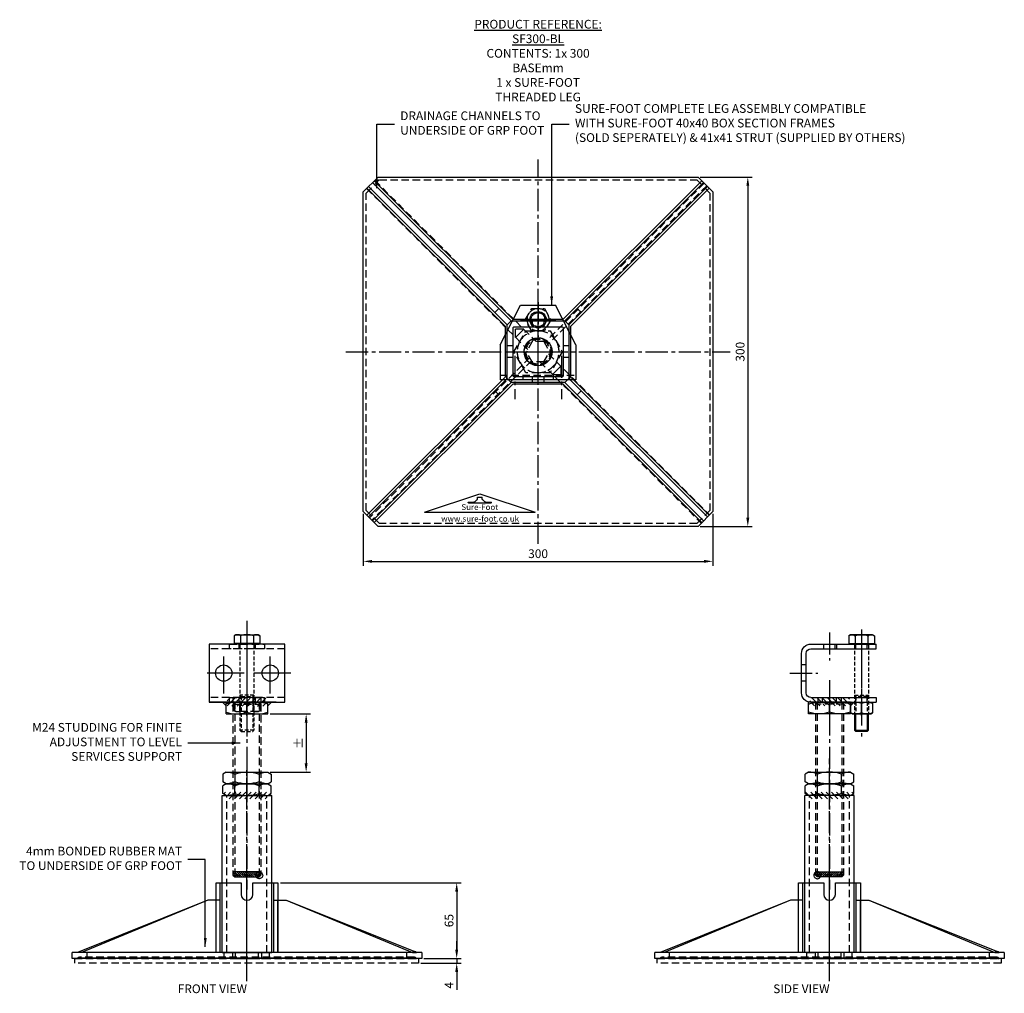
# Model space of a CAD drawing. Extents: x 4904 to 5749, y -2540 to -1704.
import ezdxf

# ---------------------------------------------------------------- set-up
doc = ezdxf.new("R2010")
doc.units = 0
doc.header["$MEASUREMENT"] = 0
for name, pattern in [('CENTER', [50.8, 31.75, -6.35, 6.35, -6.35]), ('CENTER2', [28.575, 19.05, -3.175, 3.175, -3.175]), ('DASHED', [0.75, 0.5, -0.25]), ('HIDDEN', [9.525, 6.35, -3.175])]:
    doc.linetypes.add(name, pattern=pattern)
doc.layers.get('0').update_dxf_attribs({"linetype": 'CONTINUOUS'})
doc.layers.get('Defpoints').update_dxf_attribs({"linetype": 'CONTINUOUS'})
for name, color, linetype in [('centre', 8, 'CENTER2'), ('DIM', 3, 'CONTINUOUS'), ('hidden', 8, 'HIDDEN'), ('line', 7, 'CONTINUOUS'), ('RP CEN', 8, 'CENTER'), ('RP HID', 8, 'HIDDEN'), ('SF-Centre', 8, 'CENTER2')]:
    doc.layers.add(name, color=color, linetype=linetype)
doc.styles.get("Standard").update_dxf_attribs({"font": 'romans.shx', "width": 0.8})
doc.dimstyles.new('SF-3', dxfattribs={"dimscale": 3, "dimtxt": 2.5, "dimasz": 2.5, "dimexe": 1.25, "dimexo": 0.625, "dimtad": 1, "dimdec": 1, "dimdsep": 46, "dimtxsty": 'Standard', "dimcen": 2.5, "dimadec": 1, "dimazin": 0, "dimtfac": 1, "dimtdec": 1, "dimtmove": 0, "dimatfit": 2, "dimfxl": 1.25, "dimfrac": 2, "dimarcsym": 0})
pattern_1 = [(135, (-2246.5405, -835.125), (-0.8838835, -0.8838835), [])]

# ---------------------------------------------------------------- blocks, each defined once
blk = doc.blocks.new('A$C591F3247')
at = {"layer": 'hidden'}
blk.add_lwpolyline([(-147.5, 136.25), (-136.25, 147.5), (136.25, 147.5), (147.5, 136.25), (147.5, -136.25), (136.25, -147.5), (-136.25, -147.5), (-147.5, -136.25), (-147.5, 136.25)], dxfattribs=at)
blk.add_circle((0, 0), 11.26, dxfattribs=at)
blk = doc.blocks.new('BASE LOGO')
at = {"layer": 'line'}
for p, q in [((-1.9, -2.07), (-1.9, 0)), ((-1.9, 0), (1.9, 0)), ((1.9, -2.07), (1.9, 0)), ((-10, -4.31), (-5.86, -4.31)), ((-10, -4.65), (-10, -4.31)), ((-10, -4.65), (-9.83, -4.83)), ((-9.83, -4.83), (9.83, -4.83)), ((-2.41, -2.07), (-1.9, -2.07)), ((1.9, -2.07), (2.41, -2.07)), ((5.86, -4.31), (10, -4.31)), ((10, -4.65), (9.83, -4.83)), ((10, -4.65), (10, -4.31))]:
    blk.add_line(p, q, dxfattribs=at)
for centre, start, end in [((-6.05, -0.24), 267.3011, 333.34883), ((6.05, -0.24), 206.65117, 272.6989)]:
    blk.add_arc(centre, 4.07, start, end, dxfattribs=at)
blk = doc.blocks.new('A$C11E23F80')
for p, q in [((-47.5, -15.62), (0, 0)), ((0, 0), (47.5, -15.62)), ((-47.5, -15.62), (47.5, -15.62))]:
    blk.add_line(p, q)
blk.add_blockref('BASE LOGO', (0, -2.79))
at = {"color": 8, "char_height": 5, "attachment_point": 5}
for s, insert in [('{\\fSwis721 Ex BT|b1|i1|c0|p34;Sure-Foot}', (0, -11.4)), ('{\\fSwis721 Ex BT|b0|i1|c0|p34;www.sure-foot.co.uk}', (0.23, -21.4))]:
    blk.add_mtext(s, dxfattribs=dict(at, insert=insert))
blk = doc.blocks.new('A$C603F41FF')
at = {"layer": 'hidden'}
for p, q in [((-5, 8.66), (-10, 0)), ((5, 8.66), (-5, 8.66)), ((5, 8.66), (10, 0)), ((-5, -8.66), (-10, 0)), ((5, -8.66), (10, 0)), ((5, -8.66), (-5, -8.66))]:
    blk.add_line(p, q, dxfattribs=at)
blk = doc.blocks.new('A$C04A5252F')
for p, q in [((-141.98, 145.31), (-22.98, 26.52)), ((-140.57, 146.72), (-21.57, 27.93)), ((140.57, 146.72), (21.57, 27.93)), ((141.98, 145.31), (22.98, 26.52)), ((-146.93, 140.36), (-27.93, 21.57)), ((-145.52, 141.77), (-26.52, 22.98)), ((145.52, 141.77), (26.52, 22.98)), ((146.93, 140.36), (27.93, 21.57)), ((-33.6, 37.12), (-37.11, 33.6)), ((33.6, 37.12), (37.11, 33.6)), ((-21.57, 27.93), (21.57, 27.93)), ((-5, 26.5), (-5, 21.5)), ((5, 26.5), (5, 21.5)), ((-27.93, -21.57), (-27.93, 21.57)), ((-19.45, 12.37), (-12.37, 19.45)), ((-19.45, 12.37), (-19.45, 19.45)), ((-12.37, 19.45), (-19.45, 19.45)), ((27.93, 21.57), (27.93, -21.57)), ((-21.5, 5), (-26.5, 5)), ((26.5, 5), (21.5, 5)), ((-21.5, -5), (-26.5, -5)), ((26.5, -5), (21.5, -5)), ((12.37, -19.45), (19.45, -12.37)), ((19.45, -12.37), (19.45, -19.45)), ((-146.93, -140.36), (-27.93, -21.57)), ((-145.52, -141.77), (-26.52, -22.98)), ((-5, -21.5), (-5, -26.5)), ((5, -21.5), (5, -26.5)), ((12.37, -19.45), (19.45, -19.45)), ((145.52, -141.77), (26.52, -22.98)), ((146.93, -140.36), (27.93, -21.57)), ((-141.98, -145.31), (-22.98, -26.52)), ((-140.57, -146.72), (-21.57, -27.93)), ((-33.6, -37.12), (-37.11, -33.6)), ((21.57, -27.93), (-21.57, -27.93)), ((140.57, -146.72), (21.57, -27.93)), ((141.98, -145.31), (22.98, -26.52)), ((33.6, -37.12), (37.11, -33.6))]:
    blk.add_line(p, q)
for points in [[(-150, 137.29), (-137.29, 150), (137.29, 150), (150, 137.29), (150, -137.29), (137.29, -150), (-137.29, -150), (-150, -137.29)], [(-20.93, 21.5), (20.93, 21.5), (21.5, 20.93), (21.5, -20.93), (20.93, -21.5), (-20.93, -21.5), (-21.5, -20.93), (-21.5, 20.93)]]:
    blk.add_lwpolyline(points, close=True)
blk.add_lwpolyline([(-23, 26.5), (23, 26.5), (26.5, 23), (26.5, -23), (23, -26.5), (-23, -26.5), (-26.5, -23), (-26.5, 23), (-23, 26.5)])
at = {"layer": 'hidden'}
for p, q in [((-140.11, 147.18), (-1.59, 8.66)), ((142.58, 144.7), (5.56, 7.68)), ((-147.18, 140.11), (-8.93, 1.86)), ((144.7, 142.58), (7.12, 4.99)), ((-7.12, -4.99), (-144.7, -142.58)), ((-5.56, -7.68), (-142.58, -144.7)), ((8.93, -1.86), (147.18, -140.11)), ((1.59, -8.66), (140.11, -147.18))]:
    blk.add_line(p, q, dxfattribs=at)
at = {"layer": 'SF-Centre'}
for p, q in [((0, -165), (0, 165)), ((-165, 0), (165, 0))]:
    blk.add_line(p, q, dxfattribs=at)
for name, p in [('A$C603F41FF', (0, 0)), ('A$C11E23F80', (-50, -122))]:
    blk.add_blockref(name, p)
blk = doc.blocks.new('A$C01FD1C6B')
for name in ['A$C04A5252F', 'A$C591F3247']:
    blk.add_blockref(name, (0, 0))
blk = doc.blocks.new('*D49')
at = {"color": 0, "lineweight": -2, "transparency": 16777216}
for p, q in [((5488.34, -1839.29), (5532.93, -1839.29)), ((5529.18, -1846.79), (5529.18, -2131.79)), ((5488.34, -2139.29), (5532.93, -2139.29))]:
    blk.add_line(p, q, dxfattribs=at)
at = {"color": 0, "transparency": 16777216}
for points in [[(5527.93, -1846.79), (5530.43, -1846.79), (5529.18, -1839.29)], [(5527.93, -2131.79), (5530.43, -2131.79), (5529.18, -2139.29)]]:
    blk.add_solid(points, dxfattribs=at)
at = {"layer": 'Defpoints', "color": 0, "transparency": 16777216}
for p in [(5486.47, -1839.29), (5486.47, -2139.29), (5529.18, -2139.29)]:
    blk.add_point(p, dxfattribs=at)
at = {"color": 0, "transparency": 16777216, "insert": (5523.56, -1989.29), "char_height": 7.5, "attachment_point": 5, "rotation": 90}
blk.add_mtext('300', dxfattribs=at)
blk = doc.blocks.new('*D50')
at = {"color": 0, "lineweight": -2, "transparency": 16777216}
for p, q in [((5199.18, -2128.45), (5199.18, -2173.04)), ((5499.18, -2128.45), (5499.18, -2173.04)), ((5206.68, -2169.29), (5491.68, -2169.29))]:
    blk.add_line(p, q, dxfattribs=at)
at = {"color": 0, "transparency": 16777216}
for points in [[(5206.68, -2168.04), (5206.68, -2170.54), (5199.18, -2169.29)], [(5491.68, -2168.04), (5491.68, -2170.54), (5499.18, -2169.29)]]:
    blk.add_solid(points, dxfattribs=at)
at = {"layer": 'Defpoints', "color": 0, "transparency": 16777216}
for p in [(5199.18, -2126.58), (5499.18, -2126.58), (5499.18, -2169.29)]:
    blk.add_point(p, dxfattribs=at)
at = {"color": 0, "transparency": 16777216, "insert": (5349.18, -2163.67), "char_height": 7.5, "attachment_point": 5}
blk.add_mtext('300', dxfattribs=at)
blk = doc.blocks.new('A$C4294454D')
at = {"layer": 'hidden'}
blk.add_lwpolyline([(5.48, -9.5), (10.97, 0), (5.48, 9.5), (-5.48, 9.5), (-10.97, 0), (-5.48, -9.5)], close=True, dxfattribs=at)
for radius in [9.5, 6]:
    blk.add_circle((0, 0), radius, dxfattribs=at)
blk.add_arc((0, 0), 6, 233.32864, 204.26886, dxfattribs=at)
at = {"layer": 'SF-Centre'}
for p, q in [((0, 15.12), (0, -15.12)), ((-15.12, 0), (15.12, 0))]:
    blk.add_line(p, q, dxfattribs=at)
blk = doc.blocks.new('A$C7C1074EF')
at = {"layer": 'hidden'}
blk.add_lwpolyline([(-18, 10.39), (-18, -10.39), (0, -20.78), (18, -10.39), (18, 10.39), (0, 20.78)], close=True, dxfattribs=at)
for radius in [18, 10.5]:
    blk.add_circle((0, 0), radius, dxfattribs=at)
blk.add_arc((0, 0), 12, 93.31494, 68.12118, dxfattribs=at)
at = {"layer": 'SF-Centre'}
for p, q in [((0, 25.5), (0, -25.5)), ((25.5, 0), (-25.5, 0))]:
    blk.add_line(p, q, dxfattribs=at)
blk = doc.blocks.new('A$C73517CED')
blk.add_line((32.5, 0), (-32.5, 0))
at = {"layer": 'centre'}
for p, q in [((0, 66.62), (0, 36.38)), ((-15.12, 51.5), (15.12, 51.5)), ((0, -1), (0, 49)), ((-25, 24), (25, 24)), ((-20, 20.58), (-20, -16.58)), ((20, 20.58), (20, -16.58))]:
    blk.add_line(p, q, dxfattribs=at)
at = {"layer": 'hidden'}
for p, q in [((-32.5, 4), (32.5, 4)), ((-27, 4), (-27, 0)), ((-13, 4), (-13, 0)), ((13, 4), (13, 0)), ((27, 4), (27, 0))]:
    blk.add_line(p, q, dxfattribs=at)
at = {"layer": 'line'}
for p, q in [((-32.5, 30), (-15, 64)), ((-15, 64), (15, 64)), ((32.5, 30), (15, 64)), ((-32.5, 30), (-32.5, 0)), ((32.5, 30), (32.5, 0))]:
    blk.add_line(p, q, dxfattribs=at)
for centre, radius in [((0, 51.5), 7), ((0, 24), 12)]:
    blk.add_circle(centre, radius, dxfattribs=at)
at = {"layer": 'DIM', "xscale": -1}
blk.add_blockref('A$C4294454D', (0, 51.5), dxfattribs=at)
at = {"layer": 'DIM', "xscale": -1, "rotation": 90}
blk.add_blockref('A$C7C1074EF', (0, 24), dxfattribs=at)
blk = doc.blocks.new('A$C78DF3D15')
for p, q in [((-22.7, 5), (-22.7, 65)), ((23.29, 5), (23.29, 65)), ((-33.29, 50), (-145.21, 5)), ((-33.29, 50), (-141.7, 5)), ((-22.68, 50), (-33.29, 50)), ((0.3, 50), (0.3, 50)), ((23.29, 50), (33.9, 50)), ((26.8, 5), (26.8, 50)), ((33.9, 50), (144.33, 5.98)), ((33.9, 50), (142.3, 5)), ((142.28, 5), (-149.7, 5)), ((-149.7, 0), (-149.7, 5)), ((-144.4, 0), (-149.7, 0)), ((142.28, 0), (-142.28, 0)), ((-136.98, 0), (-136.98, 5)), ((35.74, 5), (-36.94, 5)), ((137.59, 0), (137.59, 5)), ((150.3, 5), (145.82, 5)), ((150.3, 0), (145.82, 0)), ((150.3, 5), (150.3, 0))]:
    blk.add_line(p, q)
blk.add_lwpolyline([(5.3, 55), (5.3, 65), (26.8, 65), (26.8, 5), (-26.2, 5), (-26.2, 65), (-4.7, 65), (-4.7, 55)])
for centre, radius, start, end in [((0.3, 55), 5, 180, 270), ((0.3, 55), 5, 270, 0), ((-143.34, -0.87), 1.37, 39.52107, 140.47893), ((144.05, 3.93), 2.07, 31.07496, 148.92504), ((144.05, -1.07), 2.07, 31.07496, 148.92504)]:
    blk.add_arc(centre, radius, start, end)
at = {"layer": 'hidden'}
for p, q in [((144.05, 1), (-143.44, 1)), ((-143.34, 0.5), (143.95, 0.5)), ((142.28, 5), (145.82, 5)), ((142.28, 0), (142.89, 0)), ((145.01, 0), (145.82, 0))]:
    blk.add_line(p, q, dxfattribs=at)
for points in [[(-12.07, 0), (-19.14, 0), (-19.14, 5), (-12.07, 5)], [(-9.7, 0), (10.3, 0), (10.3, 5), (-9.7, 5)], [(12.68, 0), (19.75, 0), (19.75, 5), (12.68, 5)]]:
    blk.add_lwpolyline(points, close=True, dxfattribs=at)
for centre, radius, start, end in [((-143.44, -1.07), 2.07, 31.07496, 148.92504), ((143.95, -0.87), 1.37, 39.52107, 140.47893)]:
    blk.add_arc(centre, radius, start, end, dxfattribs=at)
blk = doc.blocks.new('A$C44C71C1C')
at = {"layer": 'hidden'}
blk.add_lwpolyline([(147.2, 0), (-147.8, 0), (-147.8, 4), (147.2, 4)], close=True, dxfattribs=at)
at = {"layer": 'SF-Centre'}
blk.add_line((0, -15.5), (0, 84.5), dxfattribs=at)
blk.add_blockref('A$C78DF3D15', (-0.3, 4))
blk = doc.blocks.new('*D96')
at = {"color": 0, "lineweight": -2, "transparency": 16777216}
for p, q in [((5128.01, -2445.29), (5283.08, -2445.29)), ((5279.33, -2452.79), (5279.33, -2502.79)), ((5251.21, -2510.29), (5283.08, -2510.29))]:
    blk.add_line(p, q, dxfattribs=at)
at = {"color": 0, "transparency": 16777216}
for points in [[(5278.08, -2452.79), (5280.58, -2452.79), (5279.33, -2445.29)], [(5278.08, -2502.79), (5280.58, -2502.79), (5279.33, -2510.29)]]:
    blk.add_solid(points, dxfattribs=at)
at = {"layer": 'Defpoints', "color": 0, "transparency": 16777216}
for p in [(5126.14, -2445.29), (5249.33, -2510.29), (5279.33, -2510.29)]:
    blk.add_point(p, dxfattribs=at)
at = {"color": 0, "transparency": 16777216, "insert": (5273.71, -2477.79), "char_height": 7.5, "attachment_point": 5, "rotation": 90}
blk.add_mtext('65', dxfattribs=at)
blk = doc.blocks.new('*D97')
at = {"color": 0, "lineweight": -2, "transparency": 16777216}
for p, q in [((5279.33, -2502.79), (5279.33, -2495.29)), ((5248.41, -2514.29), (5283.08, -2514.29)), ((5251.21, -2510.29), (5283.08, -2510.29)), ((5279.33, -2510.29), (5279.33, -2514.29)), ((5279.33, -2521.79), (5279.33, -2537.33))]:
    blk.add_line(p, q, dxfattribs=at)
at = {"color": 0, "transparency": 16777216}
for points in [[(5278.08, -2502.79), (5280.58, -2502.79), (5279.33, -2510.29)], [(5278.08, -2521.79), (5280.58, -2521.79), (5279.33, -2514.29)]]:
    blk.add_solid(points, dxfattribs=at)
at = {"layer": 'Defpoints', "color": 0, "transparency": 16777216}
for p in [(5246.53, -2514.29), (5249.33, -2510.29), (5279.33, -2514.29)]:
    blk.add_point(p, dxfattribs=at)
at = {"color": 0, "transparency": 16777216, "insert": (5273.71, -2533.31), "char_height": 7.5, "attachment_point": 5, "rotation": 90}
blk.add_mtext('4', dxfattribs=at)
blk = doc.blocks.new('*D98')
at = {"color": 0, "lineweight": -2, "transparency": 16777216}
for p, q in [((5119.21, -2300.28), (5153.87, -2300.28)), ((5150.12, -2307.78), (5150.12, -2342.79)), ((5119.21, -2350.29), (5153.87, -2350.29))]:
    blk.add_line(p, q, dxfattribs=at)
at = {"color": 0, "transparency": 16777216}
for points in [[(5148.87, -2307.78), (5151.37, -2307.78), (5150.12, -2300.28)], [(5148.87, -2342.79), (5151.37, -2342.79), (5150.12, -2350.29)]]:
    blk.add_solid(points, dxfattribs=at)
at = {"layer": 'Defpoints', "color": 0, "transparency": 16777216}
for p in [(5117.33, -2300.28), (5117.33, -2350.29), (5150.12, -2350.29)]:
    blk.add_point(p, dxfattribs=at)
at = {"color": 0, "transparency": 16777216, "insert": (5144.49, -2325.29), "char_height": 7.5, "attachment_point": 5, "rotation": 90}
blk.add_mtext('%%P', dxfattribs=at)
blk = doc.blocks.new('A$C18DC7FA2')
at = {"layer": 'line'}
for p, q in [((-9.5, 8), (-10.97, 7.15)), ((-10.97, 7.15), (-10.97, 0.4)), ((10.97, 0.4), (-10.97, 0.4)), ((-9.5, 8), (9.5, 8)), ((-9.2, 0.4), (-9.2, 0)), ((9.2, 0), (-9.2, 0)), ((-5.48, 7.15), (-5.48, 0.4)), ((5.48, 7.15), (5.48, 0.4)), ((9.2, 0.4), (9.2, 0)), ((9.5, 8), (10.97, 7.15)), ((10.97, 7.15), (10.97, 0.4))]:
    blk.add_line(p, q, dxfattribs=at)
for centre, radius, start, end in [((-8.23, 3.14), 4.86, 55.61575, 124.38425), ((0, -10.15), 18.15, 72.41205, 107.58795), ((8.23, 3.14), 4.86, 55.61575, 124.38425)]:
    blk.add_arc(centre, radius, start, end, dxfattribs=at)
at = {"layer": 'RP CEN'}
for p, q in [((0, 12.5), (0, -79.5)), ((0, -61.44), (0, -51.56))]:
    blk.add_line(p, q, dxfattribs=at)
at = {"layer": 'RP HID', "ltscale": 0.5}
for p, q in [((-6, -1.1), (-6, -73.93)), ((6, -1.1), (6, -73.93)), ((-6, -43.93), (-4.93, -45)), ((6, -43.93), (-6, -43.93)), ((-4.93, -45), (-4.93, -75)), ((-4.93, -45), (4.92, -45)), ((4.92, -45), (6, -43.93)), ((4.92, -45), (4.92, -75)), ((6, -73.93), (-6, -73.93)), ((-6, -73.93), (-4.93, -75)), ((-4.93, -75), (4.92, -75)), ((4.92, -75), (6, -73.93))]:
    blk.add_line(p, q, dxfattribs=at)
for centre, start, end in [((-7.1, -1.1), 0, 90), ((7.1, -1.1), 90, 180)]:
    blk.add_arc(centre, 1.1, start, end, dxfattribs=at)
blk = doc.blocks.new('A$C6DF5759F')
at = {"layer": 'hidden'}
for p, q in [((9.5, 0), (-9.5, 0)), ((-9.5, 0), (-10.97, -0.85)), ((-10.97, -0.85), (-10.97, -7.15)), ((-9.5, -8), (-10.97, -7.15)), ((9.5, -8), (-9.5, -8)), ((-6, -8), (-6, 0)), ((-5.48, -7.15), (-5.48, -0.85)), ((5.48, -7.15), (5.48, -0.85)), ((6, -8), (6, 0)), ((9.5, 0), (10.97, -0.85)), ((9.5, -8), (10.97, -7.15)), ((10.97, -0.85), (10.97, -7.15))]:
    blk.add_line(p, q, dxfattribs=at)
for centre, radius, start, end in [((-8.23, -4.86), 4.86, 55.61575, 124.38425), ((-8.23, -3.14), 4.86, 235.61575, 304.38425), ((0, -18.15), 18.15, 72.41205, 107.58795), ((0, 10.15), 18.15, 252.41205, 287.58795), ((8.23, -4.86), 4.86, 55.61575, 124.38425), ((8.23, -3.14), 4.86, 235.61575, 304.38425)]:
    blk.add_arc(centre, radius, start, end, dxfattribs=at)
at = {"layer": 'SF-Centre'}
blk.add_line((0, 10), (0, -18), dxfattribs=at)
blk = doc.blocks.new('A$C5D1122D4')
blk.add_lwpolyline([(-32.5, 50), (-32.5, 0), (32.5, 0), (32.5, 50)], close=True)
for centre in [(-20, 25), (20, 25)]:
    blk.add_circle(centre, 7)
at = {"layer": 'hidden'}
for p, q in [((32.5, 46), (-32.5, 46)), ((-7, 50), (-7, 46)), ((7, 50), (7, 46)), ((32.5, 4), (-32.5, 4)), ((-12, 4), (-12, 0)), ((-7, 4), (-7, 0)), ((7, 4), (7, 0)), ((12, 4), (12, 0))]:
    blk.add_line(p, q, dxfattribs=at)
for points in [[(-15, 50), (15, 50), (15, 46), (-15, 46)], [(-15, 4), (15, 4), (15, 0), (-15, 0)]]:
    blk.add_lwpolyline(points, close=True, dxfattribs=at)
at = {"layer": 'line'}
for p, q in [((25, 0), (-32.5, 0)), ((-15, 0), (-15, 4)), ((15, 0), (15, 4))]:
    blk.add_line(p, q, dxfattribs=at)
at = {"layer": 'RP CEN'}
for p, q in [((-20, 7.5), (-20, 42.5)), ((20, 7.5), (20, 42.5)), ((-2.5, 25), (-37.5, 25)), ((37.5, 25), (2.5, 25))]:
    blk.add_line(p, q, dxfattribs=at)
at = {"layer": 'SF-Centre'}
blk.add_line((0, 70), (0, -20), dxfattribs=at)
blk.add_blockref('A$C6DF5759F', (0, 0))
blk = doc.blocks.new('A$C4D3D074B')
at = {"layer": 'Defpoints', "linetype": 'DASHED'}
h = blk.add_hatch(dxfattribs=at)
h.set_pattern_fill('ANSI31', color=251, scale=10, angle=90, style=0)
h.set_pattern_definition(pattern_1)
h.paths.add_polyline_path([(-12, -145.5), (-12, -148.5), (-10.5, -150), (10.5, -150), (12, -148.5), (12, -145.5)])
at = {"layer": 'Defpoints', "color": 251, "linetype": 'DASHED'}
blk.add_lwpolyline([(-12, -145.5), (-12, -148.5), (-10.5, -150), (10.5, -150), (12, -148.5), (12, -145.5), (-12, -145.5)], dxfattribs=at)
at = {"layer": 'hidden'}
for p, q in [((-12, -1.5), (-10.5, 0)), ((-10.5, 0), (-10.5, -150)), ((-10.5, 0), (10.5, 0)), ((10.5, 0), (10.5, -150)), ((10.5, 0), (12, -1.5)), ((-12, -1.5), (-12, -148.5)), ((-12, -1.5), (12, -1.5)), ((12, -1.5), (12, -148.5)), ((-12, -148.5), (-10.5, -150)), ((-12, -148.5), (12, -148.5)), ((-10.5, -150), (10.5, -150)), ((10.5, -150), (12, -148.5))]:
    blk.add_line(p, q, dxfattribs=at)
at = {"layer": 'hidden', "linetype": 'DASHED'}
blk.add_circle((10.5, -148.5), 3, dxfattribs=at)
at = {"layer": 'SF-Centre'}
blk.add_line((0, 19), (0, -160.85), dxfattribs=at)
blk = doc.blocks.new('A$C400B675D')
at = {"layer": 'line'}
for p, q in [((-21, 0), (-18, -3)), ((-18, 0), (18, 0)), ((-18, -10), (-18, 0)), ((18, -10), (18, 0)), ((21, 0), (18, -3)), ((0, -8.39), (0, -1.61)), ((-18, -10), (18, -10))]:
    blk.add_line(p, q, dxfattribs=at)
for centre, start, end in [((-9, -26), 69.74384, 110.25616), ((9, -26), 69.74384, 110.25616), ((-9, 16), 249.74384, 290.25616), ((9, 16), 249.74384, 290.25616)]:
    blk.add_arc(centre, 26, start, end, dxfattribs=at)
at = {"layer": 'SF-Centre'}
blk.add_line((0, 10), (0, -20), dxfattribs=at)
blk = doc.blocks.new('A$C58875F4E')
at = {"layer": 'line'}
h = blk.add_hatch(dxfattribs=at)
h.set_pattern_fill('ANSI31', color=2, scale=25, style=0)
h.set_pattern_definition([(45, (-17, -3.469), (-2.2097, 2.2097), [])])
h.paths.add_polyline_path([(-12, -1.51, 0.067994), (-17, -0.56), (-17, -3.47), (-12, -3.47)])
h.paths.add_polyline_path([(-12, -0.53), (-17, -0.53), (-17, -0.56, -0.067994), (-12, -1.51)])
h.paths.add_polyline_path([(-10.5, -2.09, 0.002034), (-10.64, -2.03), (-12, -2.03), (-12, -3.47), (-10.5, -3.47)])
h.paths.add_polyline_path([(-10.5, -0.53), (-11.62, -1.65, -0.013945), (-10.64, -2.03), (-10.5, -2.03)])
h.paths.add_polyline_path([(0, -0.53), (-10.5, -0.53), (-10.5, -2.03), (-10.05, -2.03, -0.074243)])
h.paths.add_polyline_path([(0, -2.03), (-10.05, -2.03, 0.002635), (-10.39, -2.14), (-10.39, -3.47), (0, -3.47)])
h.paths.add_polyline_path([(0, -0.53, 0.074243), (-10.05, -2.03), (0, -2.03)])
h.paths.add_polyline_path([(10.39, -2.14, 0.002635), (10.05, -2.03), (0, -2.03), (0, -3.47), (10.39, -3.47)])
h.paths.add_polyline_path([(10.5, -0.53), (0, -0.53, -0.074243), (10.05, -2.03), (10.5, -2.03)])
h.paths.add_polyline_path([(12, -0.53), (10.5, -0.53), (11.62, -1.65, -0.005398), (12, -1.51)])
h.paths.add_polyline_path([(12, -2.03), (10.64, -2.03, 0.002034), (10.5, -2.09), (10.5, -3.47), (12, -3.47)])
h.paths.add_polyline_path([(17, -0.56, 0.067994), (12, -1.51), (12, -3.47), (17, -3.47)])
h.paths.add_polyline_path([(17, -0.56), (17, -0.53), (12, -0.53), (12, -1.51, -0.067994)])
h.paths.add_polyline_path([(17, 3.47), (10, 3.47), (10, -0.53), (17, -0.53)])
h.paths.add_polyline_path([(10, 3.47), (0, 3.47), (0, -0.53), (10, -0.53)])
h.paths.add_polyline_path([(0, 3.47), (-10, 3.47), (-10, -0.53), (0, -0.53)])
h.paths.add_polyline_path([(-10, 3.47), (-17, 3.47), (-17, -0.53), (-10, -0.53)])
for name in ['A$C4D3D074B', 'A$C400B675D']:
    blk.add_blockref(name, (0, 0))
blk = doc.blocks.new('A$C379A74C8')
for name in ['A$C5D1122D4', 'A$C58875F4E']:
    blk.add_blockref(name, (0, 0))
blk = doc.blocks.new('PR HALF NUT')
at = {"layer": 'line'}
for p, q in [((-18, 10), (-20.78, 8.39)), ((-18, 10), (18, 10)), ((18, 10), (20.78, 8.39)), ((-20.78, 1.61), (-20.78, 8.39)), ((-18, 0), (-20.78, 1.61)), ((-18, 0), (18, 0)), ((-10.39, 1.61), (-10.39, 8.39)), ((10.39, 1.61), (10.39, 8.39)), ((18, 0), (20.78, 1.61)), ((20.78, 1.61), (20.78, 8.39))]:
    blk.add_line(p, q, dxfattribs=at)
for centre, radius, start, end in [((-18, -8.8), 18.8, 66.13507, 90), ((0, -24.39), 34.39, 72.41205, 107.58795), ((18, -8.8), 18.8, 90, 113.86493), ((-18, 18.8), 18.8, 270, 293.86493), ((0, 34.39), 34.39, 252.41205, 287.58795), ((18, 18.8), 18.8, 246.13507, 270)]:
    blk.add_arc(centre, radius, start, end, dxfattribs=at)
at = {"layer": 'SF-Centre'}
blk.add_line((0, -11.75), (0, 21.75), dxfattribs=at)
blk = doc.blocks.new('A$C24893278')
at = {"layer": 'line'}
h = blk.add_hatch(dxfattribs=at)
h.set_pattern_fill('ANSI31', color=2, scale=25, style=0)
h.set_pattern_definition([(45, (-20.7846, 132.17), (-2.2097, 2.2097), [])])
h.paths.add_polyline_path([(-10.39, 136.61), (-10.39, 137.68), (-20.78, 137.68), (-20.78, 136.61), (-18, 135, 0.104508)])
h.paths.add_polyline_path([(-10.39, 136.61, -0.093496), (-17.18, 135.02), (-17.18, 135), (0, 135, -0.076893)])
h.paths.add_polyline_path([(0, 137.68), (-10.39, 137.68), (-10.39, 136.61, 0.076893), (0, 135)])
h.paths.add_polyline_path([(10.39, 137.68), (0, 137.68), (0, 135, 0.076893), (10.39, 136.61)])
h.paths.add_polyline_path([(10.39, 136.61, -0.076893), (0, 135), (18, 135, -0.104508)])
h.paths.add_polyline_path([(20.78, 136.61), (20.78, 137.68), (10.39, 137.68), (10.39, 136.61, 0.104508), (18, 135)])
h.paths.add_polyline_path([(17.18, 135), (0, 135), (0, 132.17), (17.18, 132.17)])
h.paths.add_polyline_path([(0, 135), (-17.18, 135), (-17.18, 132.17), (0, 132.17)])
at = {"layer": 'hidden'}
for p, q in [((-17.18, 0), (-17.18, 135)), ((17.18, 0), (17.18, 135))]:
    blk.add_line(p, q, dxfattribs=at)
at = {"layer": 'line'}
for p, q in [((-21.2, 135), (21.2, 135)), ((-21.2, 0), (-21.2, 135)), ((21.2, 0), (21.2, 135)), ((-21.2, 0), (21.2, 0))]:
    blk.add_line(p, q, dxfattribs=at)
at = {"layer": 'SF-Centre'}
blk.add_line((0, -11.75), (0, 156.75), dxfattribs=at)
blk.add_blockref('PR HALF NUT', (0, 135))
blk = doc.blocks.new('A$C056B4185')
for name, p in [('A$C379A74C8', (0, 215.01)), ('A$C18DC7FA2', (0, 265.01)), ('A$C24893278', (0, 0))]:
    blk.add_blockref(name, p)
at = {"xscale": -1, "rotation": 180}
blk.add_blockref('PR HALF NUT', (0, 155), dxfattribs=at)
blk = doc.blocks.new('A$C07A71C08')
at = {"layer": 'line'}
for p, q in [((-21, 0), (-18, -3)), ((-18, 0), (18, 0)), ((-18, -10), (-18, 0)), ((18, -10), (18, 0)), ((0, -8.39), (0, -1.61)), ((-18, -10), (18, -10))]:
    blk.add_line(p, q, dxfattribs=at)
for centre, start, end in [((-9, -26), 69.74384, 110.25616), ((9, -26), 69.74384, 110.25616), ((-9, 16), 249.74384, 290.25616), ((9, 16), 249.74384, 290.25616)]:
    blk.add_arc(centre, 26, start, end, dxfattribs=at)
at = {"layer": 'SF-Centre'}
blk.add_line((0, 10), (0, -20), dxfattribs=at)
blk = doc.blocks.new('A$C729A1B71')
at = {"layer": 'Defpoints', "linetype": 'DASHED'}
h = blk.add_hatch(dxfattribs=at)
h.set_pattern_fill('ANSI31', color=251, scale=10, angle=90, style=0)
h.set_pattern_definition(pattern_1)
h.paths.add_polyline_path([(-12, -145.5), (-12, -148.5), (-10.5, -150), (10.5, -150), (12, -148.5), (12, -145.5)])
at = {"layer": 'line'}
h = blk.add_hatch(dxfattribs=at)
h.set_pattern_fill('ANSI31', color=2, scale=25, style=0)
h.set_pattern_definition([(45, (-17, -2.938), (-2.2097, 2.2097), [])])
h.paths.add_polyline_path([(-12, -0.98, 0.067994), (-17, -0.03), (-17, -2.94), (-12, -2.94)])
h.paths.add_polyline_path([(-12, 0), (-17, 0), (-17, -0.03, -0.067994), (-12, -0.98)])
h.paths.add_polyline_path([(-10.5, -1.56, 0.002034), (-10.64, -1.5), (-12, -1.5), (-12, -2.94), (-10.5, -2.94)])
h.paths.add_polyline_path([(-10.5, 0), (-11.62, -1.12, -0.013945), (-10.64, -1.5), (-10.5, -1.5)])
h.paths.add_polyline_path([(0, 0), (-10.5, 0), (-10.5, -1.5), (-10.05, -1.5, -0.074243)])
h.paths.add_polyline_path([(0, -1.5), (-10.05, -1.5, 0.002635), (-10.39, -1.61), (-10.39, -2.94), (0, -2.94)])
h.paths.add_polyline_path([(0, 0, 0.074243), (-10.05, -1.5), (0, -1.5)])
h.paths.add_polyline_path([(10.39, -1.61, 0.002635), (10.05, -1.5), (0, -1.5), (0, -2.94), (10.39, -2.94)])
h.paths.add_polyline_path([(10.5, 0), (0, 0, -0.074243), (10.05, -1.5), (10.5, -1.5)])
h.paths.add_polyline_path([(12, 0), (10.5, 0), (11.62, -1.12, -0.005398), (12, -0.98)])
h.paths.add_polyline_path([(12, -1.5), (10.64, -1.5, 0.002034), (10.5, -1.56), (10.5, -2.94), (12, -2.94)])
h.paths.add_polyline_path([(17, -0.03, 0.067994), (12, -0.98), (12, -2.94), (17, -2.94)])
h.paths.add_polyline_path([(17, -0.03), (17, 0), (12, 0), (12, -0.98, -0.067994)])
h.paths.add_polyline_path([(17, 4), (10, 4), (10, 0), (17, 0)])
h.paths.add_polyline_path([(10, 4), (0, 4), (0, 0), (10, 0)])
h.paths.add_polyline_path([(0, 4), (-10, 4), (-10, 0), (0, 0)])
h.paths.add_polyline_path([(-10, 4), (-17, 4), (-17, 0), (-10, 0)])
at = {"layer": 'Defpoints', "color": 251, "linetype": 'DASHED'}
blk.add_lwpolyline([(-12, -145.5), (-12, -148.5), (-10.5, -150), (10.5, -150), (12, -148.5), (12, -145.5), (-12, -145.5)], dxfattribs=at)
at = {"layer": 'hidden'}
for p, q in [((-12, 0), (-12, -148.5)), ((-12, -1.5), (-10.5, 0)), ((-10.5, 0), (-10.5, -150)), ((-10.5, 0), (10.5, 0)), ((-10, 4), (-10, 0)), ((-6, 0), (-6, 4)), ((6, 0), (6, 4)), ((10, 4), (10, 0)), ((10.5, 0), (10.5, -150)), ((10.5, 0), (12, -1.5)), ((12, 0), (12, -148.5)), ((-12, -1.5), (12, -1.5)), ((-12, -148.5), (-10.5, -150)), ((-12, -148.5), (12, -148.5)), ((-10.5, -150), (10.5, -150)), ((10.5, -150), (12, -148.5))]:
    blk.add_line(p, q, dxfattribs=at)
at = {"layer": 'hidden', "linetype": 'DASHED'}
blk.add_circle((10.5, -148.5), 3, dxfattribs=at)
at = {"layer": 'SF-Centre'}
blk.add_line((0, 19), (0, -160.85), dxfattribs=at)
blk.add_blockref('A$C07A71C08', (0, 0))
blk = doc.blocks.new('A$C00662621')
at = {"layer": 'line'}
for p, q in [((-8.03, 0), (-9.5, -0.85)), ((8.03, 0), (-8.03, 0)), ((8.03, 0), (9.5, -0.85)), ((-9.5, -0.85), (-9.5, -9.15)), ((0, -0.85), (0, -9.15)), ((9.5, -0.85), (9.5, -9.15)), ((-8.03, -10), (-9.5, -9.15)), ((8.03, -10), (-8.03, -10)), ((8.03, -10), (9.5, -9.15))]:
    blk.add_line(p, q, dxfattribs=at)
for centre, start, end in [((-4.75, -13.09), 68.785, 111.215), ((4.75, -13.09), 68.785, 111.215), ((-4.75, 3.09), 248.785, 291.215), ((4.75, 3.09), 248.785, 291.215)]:
    blk.add_arc(centre, 13.13, start, end, dxfattribs=at)
at = {"layer": 'SF-Centre'}
blk.add_line((0, 10), (0, -20), dxfattribs=at)
blk = doc.blocks.new('A$C257B62E6')
at = {"layer": 'hidden'}
for p, q in [((-25, 56.425), (-21, 56.425)), ((21, 56.425), (25, 56.425)), ((-25, 46.575), (-21, 46.575)), ((21, 46.575), (25, 46.575)), ((21, 28.925), (25, 28.925)), ((21, 19.075), (25, 19.075)), ((-7, 4), (-7, 0)), ((7, 4), (7, 0))]:
    blk.add_line(p, q, dxfattribs=at)
at = {"layer": 'line'}
for p, q in [((-25, 8), (-25, 64)), ((-21, 64), (-25, 64)), ((-21, 8), (-21, 64)), ((21, 8), (21, 64)), ((21, 64), (25, 64)), ((25, 8), (25, 64)), ((-25, 30), (-21, 30)), ((25, 30), (21, 30)), ((-17, 4), (17, 4)), ((-17, 0), (17, 0))]:
    blk.add_line(p, q, dxfattribs=at)
for centre, radius, start, end in [((-17, 8), 8, 180, 270), ((-17, 8), 4, 180, 270), ((17, 8), 8, 270, 0), ((17, 8), 4, 270, 0)]:
    blk.add_arc(centre, radius, start, end, dxfattribs=at)
at = {"layer": 'SF-Centre'}
for p, q in [((35, 51.5), (-35, 51.5)), ((35, 51.5), (-35, 51.5)), ((35, 24), (11, 24)), ((35, 24), (11, 24)), ((0, -10), (0, 14))]:
    blk.add_line(p, q, dxfattribs=at)
at = {"rotation": 270}
blk.add_blockref('A$C00662621', (-25, 51.5), dxfattribs=at)
blk = doc.blocks.new('A$C34A26A65')
at = {"rotation": 90}
blk.add_blockref('A$C257B62E6', (4, 0), dxfattribs=at)
blk.add_blockref('A$C729A1B71', (-20, -25))
blk = doc.blocks.new('A$C2D6747F4')
for p, q in [((-6, -73.93), (-6, -60)), ((-4.93, -60), (-4.93, -75)), ((4.92, -75), (4.92, -60)), ((6, -60), (6, -73.93)), ((6, -73.93), (-6, -73.93)), ((-4.93, -75), (4.92, -75)), ((4.92, -75), (6, -73.93))]:
    blk.add_line(p, q)
at = {"layer": 'line'}
for p, q in [((-9.5, 8), (-10.97, 7.15)), ((-10.97, 7.15), (-10.97, 0.4)), ((10.97, 0.4), (-10.97, 0.4)), ((-9.5, 8), (9.5, 8)), ((-9.2, 0.4), (-9.2, 0)), ((9.2, 0), (-9.2, 0)), ((-5.48, 7.15), (-5.48, 0.4)), ((5.48, 7.15), (5.48, 0.4)), ((9.2, 0.4), (9.2, 0)), ((9.5, 8), (10.97, 7.15)), ((10.97, 7.15), (10.97, 0.4))]:
    blk.add_line(p, q, dxfattribs=at)
for centre, radius, start, end in [((-8.23, 3.14), 4.86, 55.61575, 124.38425), ((0, -10.15), 18.15, 72.41205, 107.58795), ((8.23, 3.14), 4.86, 55.61575, 124.38425)]:
    blk.add_arc(centre, radius, start, end, dxfattribs=at)
at = {"layer": 'RP CEN'}
for p, q in [((0, 12.5), (0, -79.5)), ((0, -61.44), (0, -51.56))]:
    blk.add_line(p, q, dxfattribs=at)
at = {"layer": 'RP HID', "ltscale": 0.5}
for p, q in [((-6, -1.1), (-6, -60)), ((6, -1.1), (6, -60)), ((-6, -43.93), (-4.93, -45)), ((6, -43.93), (-6, -43.93)), ((-4.93, -45), (4.92, -45)), ((-4.93, -45), (-4.93, -60)), ((4.92, -45), (6, -43.93)), ((4.92, -45), (4.92, -60)), ((-6, -73.93), (-4.93, -75))]:
    blk.add_line(p, q, dxfattribs=at)
for centre, start, end in [((-7.1, -1.1), 0, 90), ((7.1, -1.1), 90, 180)]:
    blk.add_arc(centre, 1.1, start, end, dxfattribs=at)
blk = doc.blocks.new('A$C0B424A89')
at = {"extrusion": (0, 0, -1), "zscale": -1}
for name, p in [('A$C34A26A65', (0, 0)), ('A$C2D6747F4', (-47.5, 25))]:
    blk.add_blockref(name, p, dxfattribs=at)

msp = doc.modelspace()

# ---------------------------------------------------------------- block references
for name, p in [('A$C01FD1C6B', (5349.18, -1989.29)), ('A$C73517CED', (5349.18, -2013.29)), ('A$C056B4185', (5099.33, -2505.29)), ('A$C0B424A89', (5579.33, -2265.28)), ('PR HALF NUT', (5599.33, -2360.29)), ('A$C44C71C1C', (5099.33, -2514.29)), ('A$C44C71C1C', (5599.33, -2514.29))]:
    msp.add_blockref(name, p)
at = {"xscale": -1}
msp.add_blockref('A$C24893278', (5599.33, -2505.29), dxfattribs=at)

# ---------------------------------------------------------------- texts
at = {"char_height": 7.5}
for s, insert, attachment_point in [('{\\LPRODUCT REFERENCE: SF300-BL\\P}CONTENTS: 1x 300 BASEmm\\P1 x SURE-FOOT THREADED LEG', (5349.18, -1739.29), 5), ('DRAINAGE CHANNELS TO\\PUNDERSIDE OF GRP FOOT', (5230.84, -1793.88), 4), ('SURE-FOOT COMPLETE LEG ASSEMBLY COMPATIBLE\\PWITH SURE-FOOT 40x40 BOX SECTION FRAMES\\P(SOLD SEPERATELY) & 41x41 STRUT (SUPPLIED BY OTHERS)', (5380.84, -1793.88), 4), ('M24 STUDDING FOR FINITE\\PADJUSTMENT TO LEVEL\\PSERVICES SUPPORT', (5043.55, -2325.29), 6), ('4mm BONDED RUBBER MAT\\PTO UNDERSIDE OF GRP FOOT', (5043.55, -2425.29), 6), ('FRONT VIEW', (5099.33, -2537.29), 6), ('SIDE VIEW', (5599.33, -2537.29), 6)]:
    msp.add_mtext(s, dxfattribs=dict(at, insert=insert, attachment_point=attachment_point))

# ---------------------------------------------------------------- dimensions: what is measured, and where the dimension line sits
for base, p1, p2, picture, middle in [((5529.18, -2139.29), (5486.47, -1839.29), (5486.47, -2139.29), '*D49', (5523.56, -1989.29)), ((5279.33, -2510.29), (5126.14, -2445.29), (5249.33, -2510.29), '*D96', (5273.71, -2477.79)), ((5279.33, -2514.29), (5249.33, -2510.29), (5246.53, -2514.29), '*D97', (5273.71, -2533.31))]:
    dim = msp.add_linear_dim(base=base, p1=p1, p2=p2, angle=90, dimstyle='SF-3')
    dim.commit()
    dim.dimension.update_dxf_attribs({"geometry": picture, "text_midpoint": middle})
dim = msp.add_linear_dim(base=(5499.18, -2169.29), p1=(5199.18, -2126.58), p2=(5499.18, -2126.58), dimstyle='SF-3')
dim.commit()
dim.dimension.update_dxf_attribs({"geometry": '*D50', "text_midpoint": (5349.18, -2163.67)})
dim = msp.add_linear_dim(base=(5150.12, -2350.29), p1=(5117.33, -2300.28), p2=(5117.33, -2350.29), angle=90, text='%%P', dimstyle='SF-3')
dim.commit()
dim.dimension.update_dxf_attribs({"geometry": '*D98', "text_midpoint": (5144.49, -2325.29)})

# ---------------------------------------------------------------- leaders
for points in [[(5210.84, -1848.88), (5210.84, -1793.88), (5225.84, -1793.88)], [(5360.84, -1949.29), (5360.84, -1793.88), (5375.84, -1793.88)], [(5093.55, -2325.29), (5048.55, -2325.29)], [(5063.55, -2500.29), (5063.55, -2425.29), (5048.55, -2425.29)]]:
    msp.add_leader(points, dimstyle='SF-3', override={"dimgap": 0.625, "dimtad": 0})

doc.saveas('drawing.dxf')
